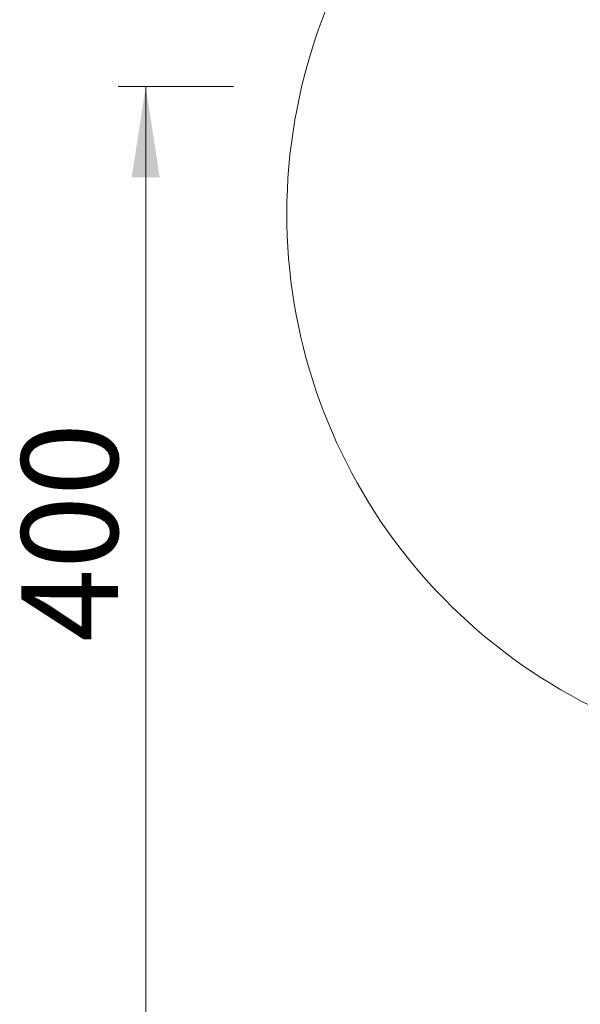
# Model space of a CAD drawing. Units: millimetres. Extents: x 5 to 218, y 4 to 290.
# Drawn here: x 53 to 73, y 92 to 128 of the extents above; entities that cross this region are included whole.
import ezdxf

# ---------------------------------------------------------------- set-up
doc = ezdxf.new("R2010")
doc.units = ezdxf.units.MM
doc.styles.add('SLDTEXTSTYLE2', font='TXT', dxfattribs={"width": 0.605})
doc.dimstyles.new('SLDDIMSTYLE0', dxfattribs={"dimtxt": 3.5, "dimasz": 3.302, "dimexe": 0, "dimexo": 0.0625, "dimgap": 0.875, "dimtad": 2, "dimlfac": 100, "dimrnd": 1e-09, "dimzin": 12, "dimdsep": 46, "dimtxsty": 'SLDTEXTSTYLE2', "dimsah": 1, "dimcen": 0.09, "dimadec": 0, "dimazin": 0, "dimtfac": 1, "dimtofl": 0, "dimtmove": 0, "dimatfit": 3, "dimfxl": 0, "dimtolj": 1, "dimtzin": 12, "dimarcsym": 0})

# ---------------------------------------------------------------- blocks, each defined once
blk = doc.blocks.new('*D3')
at = {"color": 7, "linetype": 'Continuous', "lineweight": 0}
for p, q in [((62.362, 67.263), (62.362, 62.824)), ((149.013, 67.263), (149.013, 62.824)), ((149.013, 63.824), (62.362, 63.824))]:
    blk.add_line(p, q, dxfattribs=at)
for points in [[(62.362, 63.824), (65.664, 63.316), (65.664, 64.332)], [(149.013, 63.824), (145.711, 64.332), (145.711, 63.316)]]:
    blk.add_solid(points, dxfattribs=at)
at = {"color": 7, "linetype": 'Continuous', "lineweight": 0, "insert": (104.847, 68.335), "char_height": 3.5, "attachment_point": 1, "style": 'SLDTEXTSTYLE2'}
blk.add_mtext('855', dxfattribs=at)
blk = doc.blocks.new('*D4')
at = {"color": 7, "linetype": 'Continuous', "lineweight": 0}
for p, q in [((60.425, 125.377), (56.24, 125.377)), ((57.24, 86.121), (57.24, 125.377)), ((60.31, 86.121), (56.24, 86.121))]:
    blk.add_line(p, q, dxfattribs=at)
for points in [[(57.24, 125.377), (56.732, 122.075), (57.748, 122.075)], [(57.24, 86.121), (57.748, 89.423), (56.732, 89.423)]]:
    blk.add_solid(points, dxfattribs=at)
at = {"color": 7, "linetype": 'Continuous', "lineweight": 0, "insert": (52.729, 105.205), "char_height": 3.5, "attachment_point": 1, "rotation": 90, "style": 'SLDTEXTSTYLE2'}
blk.add_mtext('400', dxfattribs=at)

msp = doc.modelspace()

# ---------------------------------------------------------------- linework, layer by layer
at = {"color": 7, "linetype": 'Continuous', "lineweight": 15}
msp.add_arc((82.36229, 120.75742), 20, 95.731968, 247.118593, dxfattribs=at)

# ---------------------------------------------------------------- dimensions: what is measured, and where the dimension line sits
at = {"color": 7, "linetype": 'Continuous', "lineweight": 0}
dim = msp.add_linear_dim(base=(57.24035, 125.37742), p1=(119.65478, 86.12142), p2=(92.90078, 125.37742), angle=90, text='400', dimstyle='SLDDIMSTYLE0', dxfattribs=at)
dim.commit()
dim.dimension.update_dxf_attribs({"geometry": '*D4', "text_midpoint": (57.24035, 109.21496), "dimtype": 160})
dim = msp.add_linear_dim(base=(62.36229, 63.8235), p1=(149.0128, 116.30743), p2=(62.36229, 120.75742), text='855', dimstyle='SLDDIMSTYLE0', dxfattribs=at)
dim.commit()
dim.dimension.update_dxf_attribs({"geometry": '*D3', "text_midpoint": (108.85728, 63.8235), "dimtype": 160})

doc.saveas('drawing.dxf')
